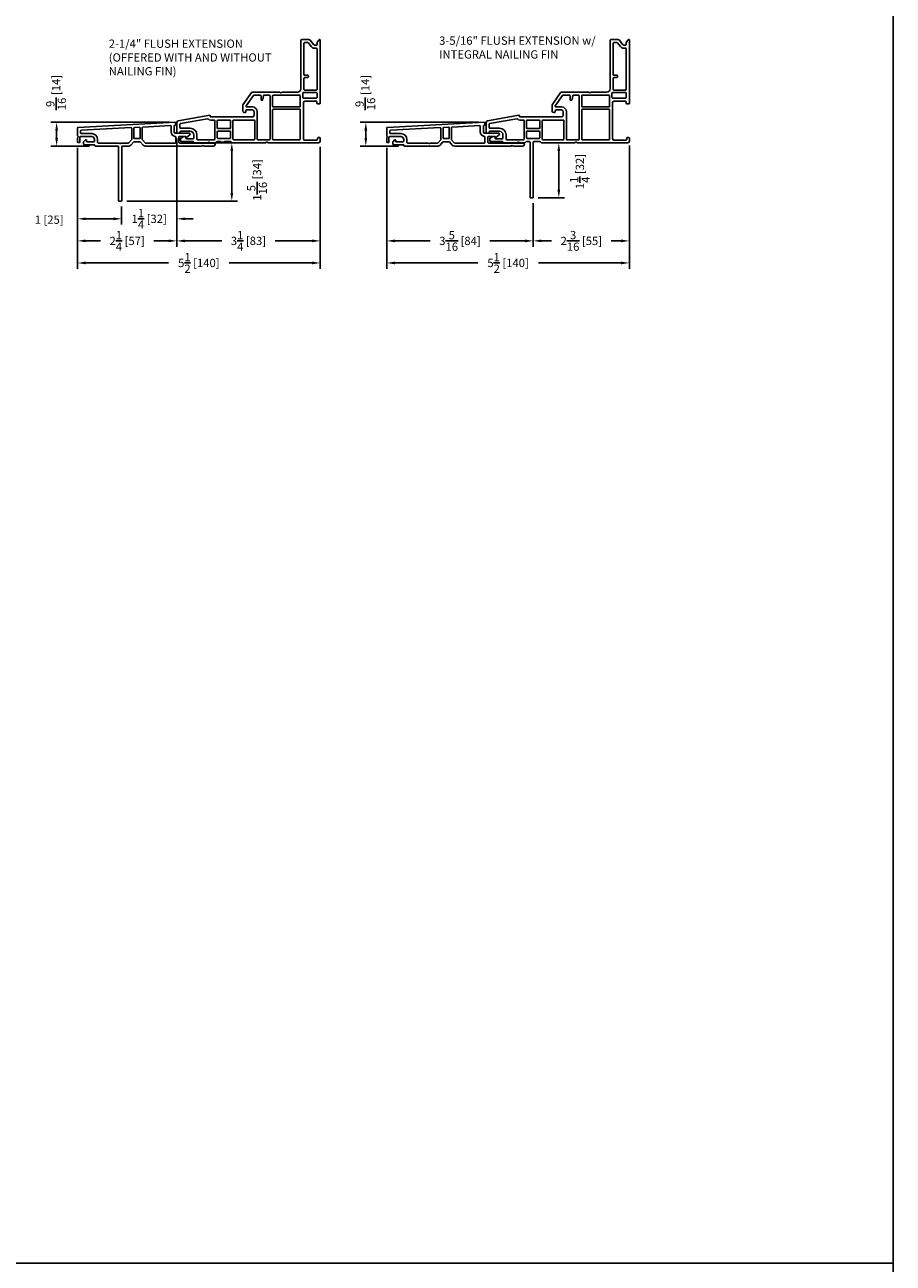
# Model space of a CAD drawing. Extents: x 0 to 150, y 0 to 200.
# Drawn here: x 130 to 150, y 50 to 78 of the extents above; entities that cross this region are included whole.
import ezdxf

# ---------------------------------------------------------------- set-up
doc = ezdxf.new("R2010")
doc.units = 0
doc.header["$LTSCALE"] = 4
doc.header["$MEASUREMENT"] = 0
doc.header["$PDMODE"] = 35
doc.layers.get('DEFPOINTS').update_dxf_attribs({"linetype": 'CONTINUOUS'})
for name, color, linetype in [('DIMS', 5, 'CONTINUOUS'), ('Title Block', 7, 'CONTINUOUS'), ('Vinyl Parts', 7, 'CONTINUOUS'), ('Weather Strip', 8, 'CONTINUOUS')]:
    doc.layers.add(name, color=color, linetype=linetype)
doc.styles.get("Standard").update_dxf_attribs({"font": 'romans.shx'})
doc.dimstyles.new('inches & mm', dxfattribs={"dimtxt": 1, "dimasz": 1, "dimexe": 0.7, "dimexo": 0.7, "dimgap": 0.375, "dimtad": 0, "dimdec": 4, "dimzin": 1, "dimdsep": 46, "dimlunit": 5, "dimtxsty": 'Standard', "dimcen": 0, "dimclrd": 256, "dimclre": 256, "dimclrt": 256, "dimadec": 0, "dimazin": 0, "dimtfac": 1, "dimtdec": 4, "dimtofl": 0, "dimtmove": 2, "dimatfit": 3, "dimfxl": 0, "dimtolj": 1, "dimtzin": 0, "dimarcsym": 0})

# ---------------------------------------------------------------- blocks, each defined once
blk = doc.blocks.new('A$C60D22646')
at = {"layer": 'Vinyl Parts'}
for p, q in [((0.844, 2.25), (0.844, 1.151)), ((1.023, 2.27), (0.864, 2.27)), ((1.134, 2.153), (1.054, 2.255)), ((1.255, 2.265), (1.219, 2.22)), ((1.281, 0.824), (1.281, 2.258)), ((0.914, 1.475), (0.914, 2.185)), ((0.929, 2.2), (1.001, 2.2)), ((1.013, 2.194), (1.079, 2.11)), ((1.203, 2.145), (1.15, 2.145)), ((1.15, 2.075), (1.196, 2.075)), ((1.211, 2.196), (1.211, 2.153)), ((1.211, 2.06), (1.211, 1.139)), ((0.999, 1.46), (0.929, 1.46)), ((0.929, 1.41), (0.999, 1.41)), ((1.014, 1.425), (1.014, 1.445)), ((0.914, 1.139), (0.914, 1.395)), ((1.196, 1.124), (0.929, 1.124)), ((-0.27, 1.074), (-0.469, 0.789)), ((-0.399, 0.767), (-0.233, 1.004)), ((0.359, 1.08), (-0.257, 1.08)), ((-0.221, 1.01), (-0.074, 1.01)), ((-0.059, 0.995), (-0.059, 0.91)), ((-0.044, 0.895), (-0.034, 0.895)), ((-0.019, 0.908), (-0.003, 0.998)), ((0.012, 1.01), (0.131, 1.01)), ((0.146, 0.995), (0.146, 0.015)), ((0.201, 0.759), (0.201, 0.995)), ((0.216, 1.01), (0.816, 1.01)), ((0.382, 1.063), (0.37, 1.076)), ((0.408, 1.076), (0.396, 1.063)), ((0.773, 1.08), (0.419, 1.08)), ((0.831, 0.995), (0.831, 0.759)), ((0.886, 0.96), (0.886, 1.054)), ((0.901, 1.069), (1.196, 1.069)), ((1.196, 0.945), (0.901, 0.945)), ((0.901, 0.02), (0.901, 0.845)), ((0.931, 0.875), (1.187, 0.875)), ((1.207, 0.855), (1.207, 0.824)), ((1.211, 1.054), (1.211, 0.96)), ((-0.472, 0.778), (-0.472, 0.654)), ((-0.433, 0.615), (-0.41, 0.615)), ((-0.402, 0.623), (-0.402, 0.654)), ((-0.256, 0.744), (-0.386, 0.744)), ((-0.383, 0.674), (-0.256, 0.674)), ((-0.216, 0.634), (-0.216, 0.556)), ((-0.146, 0.015), (-0.146, 0.634)), ((0.201, 0.015), (0.201, 0.674)), ((0.816, 0.744), (0.216, 0.744)), ((0.216, 0.689), (0.816, 0.689)), ((0.831, 0.674), (0.831, 0.015)), ((1.217, 0.814), (1.271, 0.814)), ((-1.969, 0.389), (-1.969, 0.16)), ((-1.223, 0.554), (-1.935, 0.428)), ((-1.899, 0.275), (-1.899, 0.351)), ((-1.886, 0.366), (-1.271, 0.474)), ((-1.211, 0.526), (-1.211, 0.544)), ((-0.256, 0.516), (-1.201, 0.516)), ((-1.201, 0.446), (-1.12, 0.446)), ((-1.105, 0.431), (-1.105, 0.015)), ((-1.05, 0.266), (-1.05, 0.431)), ((-1.035, 0.446), (-0.765, 0.446)), ((-0.75, 0.431), (-0.75, 0.266)), ((-0.695, 0.015), (-0.695, 0.431)), ((-0.68, 0.446), (-0.216, 0.446)), ((-0.201, 0.431), (-0.201, 0.015)), ((-1.954, 0.145), (-1.914, 0.145)), ((-1.899, 0.16), (-1.899, 0.175)), ((-1.664, 0.26), (-1.884, 0.26)), ((-1.884, 0.19), (-1.664, 0.19)), ((-1.884, 0.025), (-1.884, -0.025)), ((-1.811, 0.073), (-1.876, 0.038)), ((-1.779, 0.075), (-1.804, 0.075)), ((-1.764, 0.035), (-1.764, 0.06)), ((-1.599, 0.02), (-1.749, 0.02)), ((-1.584, 0.11), (-1.584, 0.035)), ((-1.514, 0.015), (-1.514, 0.11)), ((-1.12, 0), (-1.499, 0)), ((-1.05, 0.045), (-1.05, 0.181)), ((-0.765, 0.251), (-1.035, 0.251)), ((-1.035, 0.196), (-0.765, 0.196)), ((-0.765, 0.03), (-1.035, 0.03)), ((-0.75, 0.181), (-0.75, 0.045)), ((-0.216, 0), (-0.68, 0)), ((0.131, 0), (-0.131, 0)), ((0.816, 0), (0.216, 0)), ((1.221, 0.034), (1.221, 0.005)), ((1.266, 0.049), (1.236, 0.049)), ((1.281, -0.031), (1.281, 0.034)), ((-1.869, -0.04), (-1.599, -0.04)), ((-1.569, -0.07), (-1.269, -0.07)), ((-1.258, -0.066), (-1.246, -0.053)), ((-1.231, -0.053), (-1.219, -0.066)), ((-1.208, -0.07), (-1.09, -0.07)), ((-1.08, -0.066), (-1.059, -0.044)), ((-1.048, -0.04), (-0.984, -0.04)), ((-0.969, -0.055), (-0.899, -0.055)), ((-0.884, -0.04), (-0.752, -0.04)), ((-0.721, -0.066), (-0.742, -0.044)), ((-0.71, -0.07), (0.042, -0.07)), ((0.052, -0.066), (0.065, -0.053)), ((0.079, -0.053), (0.091, -0.066)), ((0.102, -0.07), (1.242, -0.07)), ((1.206, -0.01), (0.931, -0.01))]:
    blk.add_line(p, q, dxfattribs=at)
for centre, radius, start, end in [((0.864, 2.25), 0.0197, 90, 180), ((1.023, 2.23), 0.04, 38, 90), ((1.265, 2.259), 0.0118, 64.54, 148.7652), ((1.27, 2.258), 0.0118, 0, 90), ((0.929, 2.185), 0.015, 90, 180), ((1.001, 2.185), 0.015, 38, 90), ((1.15, 2.165), 0.0902, 218.061, 270), ((1.15, 2.165), 0.0202, 218.129, 270), ((1.196, 2.06), 0.015, 0, 90), ((1.203, 2.153), 0.00787, 270, 0), ((1.25, 2.196), 0.0394, 142, 180), ((0.929, 1.475), 0.015, 180, 270), ((0.929, 1.395), 0.015, 90, 180), ((0.999, 1.445), 0.015, 0, 90), ((0.999, 1.425), 0.015, 270, 360), ((0.773, 1.151), 0.0709, 270, 0), ((0.929, 1.139), 0.015, 180, 270), ((1.196, 1.139), 0.015, 270, 0), ((-0.257, 1.065), 0.015, 90, 145), ((-0.221, 0.995), 0.015, 90, 145), ((-0.074, 0.995), 0.015, 0, 90), ((-0.044, 0.91), 0.015, 180, 270), ((-0.034, 0.91), 0.015, 270, 350), ((0.012, 0.995), 0.015, 90, 170), ((0.131, 0.995), 0.015, 0, 90), ((0.216, 0.995), 0.015, 90, 180), ((0.359, 1.065), 0.015, 45, 90), ((0.389, 1.071), 0.01, 225, 315), ((0.419, 1.065), 0.015, 90, 135), ((0.816, 0.995), 0.015, 0, 90), ((0.901, 1.054), 0.015, 90, 180), ((0.901, 0.96), 0.015, 180, 270), ((0.931, 0.845), 0.03, 90.0003, 180), ((1.187, 0.855), 0.0197, 0, 90.0003), ((1.196, 1.054), 0.015, 0, 90), ((1.196, 0.96), 0.015, 270, 360), ((-0.453, 0.778), 0.0197, 145, 180), ((-0.433, 0.654), 0.0394, 180, 270), ((-0.41, 0.623), 0.00787, 270, 0), ((-0.383, 0.654), 0.0197, 90, 180), ((-0.386, 0.759), 0.015, 145, 270), ((-0.256, 0.634), 0.109, 0, 90), ((-0.256, 0.634), 0.0394, 0, 90), ((0.216, 0.759), 0.015, 180, 270), ((0.216, 0.674), 0.015, 90, 180), ((0.816, 0.759), 0.015, 270, 0), ((0.816, 0.674), 0.015, 0, 90), ((1.217, 0.824), 0.01, 180, 270), ((1.271, 0.824), 0.01, 270, 0.9665), ((-1.929, 0.389), 0.04, 99.9924, 180), ((-1.884, 0.351), 0.015, 99.9924, 180), ((-1.269, 0.459), 0.015, 44.8492, 99.9924), ((-1.201, 0.526), 0.08, 224.8492, 270), ((-1.221, 0.544), 0.01, 0, 99.9924), ((-1.201, 0.526), 0.01, 180, 270), ((-1.12, 0.431), 0.015, 0, 90), ((-1.035, 0.431), 0.015, 90, 180), ((-0.765, 0.431), 0.015, 0, 90), ((-0.68, 0.431), 0.015, 90, 180), ((-0.256, 0.556), 0.0394, 270, 0), ((-0.216, 0.431), 0.015, 0, 90), ((-1.954, 0.16), 0.015, 180, 270), ((-1.914, 0.16), 0.015, 270, 360), ((-1.884, 0.275), 0.015, 180, 270), ((-1.884, 0.175), 0.015, 90, 180), ((-1.869, 0.025), 0.015, 118.3008, 180), ((-1.804, 0.06), 0.015, 90, 118.3008), ((-1.779, 0.06), 0.015, 0, 90), ((-1.749, 0.035), 0.015, 180, 270), ((-1.664, 0.11), 0.15, 0, 90), ((-1.664, 0.11), 0.08, 0, 90), ((-1.599, 0.035), 0.015, 270, 360), ((-1.499, 0.015), 0.015, 180, 270), ((-1.12, 0.015), 0.015, 270, 360), ((-1.035, 0.266), 0.015, 180, 270), ((-1.035, 0.181), 0.015, 90, 180), ((-1.035, 0.045), 0.015, 180, 270), ((-0.765, 0.266), 0.015, 270, 0), ((-0.765, 0.181), 0.015, 0, 90), ((-0.765, 0.045), 0.015, 270, 360), ((-0.68, 0.015), 0.015, 180, 270), ((-0.216, 0.015), 0.015, 270, 0), ((-0.131, 0.015), 0.015, 180, 270), ((0.131, 0.015), 0.015, 270, 0), ((0.216, 0.015), 0.015, 180, 270), ((0.816, 0.015), 0.015, 270, 0), ((0.931, 0.02), 0.03, 180, 270), ((1.206, 0.005), 0.015, 270, 0), ((1.236, 0.034), 0.015, 90, 180), ((1.266, 0.034), 0.015, 359.9987, 90), ((-1.869, -0.025), 0.015, 180, 270), ((-1.599, -0.055), 0.015, 0, 90), ((-1.569, -0.055), 0.015, 180, 270), ((-1.269, -0.055), 0.015, 270, 315), ((-1.239, -0.06), 0.01, 45, 135), ((-1.208, -0.055), 0.015, 225, 270), ((-1.09, -0.055), 0.015, 270, 315), ((-1.048, -0.055), 0.015, 90, 135), ((-0.984, -0.055), 0.015, 0, 90), ((-0.884, -0.055), 0.015, 90, 180), ((-0.752, -0.055), 0.015, 45, 90), ((-0.71, -0.055), 0.015, 225, 270), ((0.042, -0.055), 0.015, 270, 315), ((0.072, -0.06), 0.01, 45, 135), ((0.102, -0.055), 0.015, 225, 270), ((1.242, -0.031), 0.0394, 270, 359.9987)]:
    blk.add_arc(centre, radius, start, end, dxfattribs=at)
blk = doc.blocks.new('A$C4DB75529')
at = {"layer": 'Vinyl Parts'}
for p, q in [((-1.877, 0.34), (-1.877, 0.166)), ((0.332, 0.47), (-1.863, 0.355)), ((-1.793, 0.289), (-0.665, 0.348)), ((-0.649, 0.333), (-0.649, 0.085)), ((-0.599, 0.115), (-0.599, 0.337)), ((-0.585, 0.352), (-0.477, 0.358)), ((-0.461, 0.343), (-0.461, 0.115)), ((-0.411, 0.083), (-0.411, 0.352)), ((-0.401, 0.362), (0.232, 0.395)), ((0.243, 0.385), (0.243, 0.25)), ((0.313, 0.25), (0.313, 0.384)), ((0.325, 0.399), (0.334, 0.4)), ((0.343, 0.41), (0.343, 0.46)), ((-1.877, 0.114), (-1.877, 0.025)), ((-1.873, 0.155), (-1.865, 0.147)), ((-1.865, 0.133), (-1.873, 0.125)), ((-1.862, 0.01), (-1.842, 0.01)), ((-1.827, 0.025), (-1.827, 0.135)), ((-1.817, 0.145), (-1.557, 0.145)), ((-1.807, 0.23), (-1.807, 0.274)), ((-1.557, 0.215), (-1.792, 0.215)), ((-1.742, 0.014), (-1.742, -0.01)), ((-1.698, 0.071), (-1.734, 0.035)), ((-1.675, 0.042), (-1.673, 0.057)), ((-1.507, 0.03), (-1.666, 0.03)), ((-1.492, 0.08), (-1.492, 0.045)), ((-1.422, 0.015), (-1.422, 0.08)), ((-0.962, 0), (-1.407, 0)), ((-0.653, 0.075), (-0.713, 0.005)), ((-0.667, -0.048), (-0.604, 0.025)), ((-0.592, 0.03), (-0.468, 0.03)), ((-0.476, 0.1), (-0.584, 0.1)), ((-0.456, 0.025), (-0.393, -0.048)), ((-0.345, 0.003), (-0.408, 0.076)), ((0.338, 0), (-0.338, 0)), ((0.658, 0.22), (0.343, 0.22)), ((0.348, 0.135), (0.348, 0.01)), ((0.418, 0.015), (0.418, 0.135)), ((0.578, 0.15), (0.433, 0.15)), ((1.208, 0), (0.433, 0)), ((0.578, 0.15), (0.578, 0.13)), ((0.594, 0.122), (0.67, 0.185)), ((-1.712, -0.04), (-1.497, -0.04)), ((-1.487, -0.05), (-1.487, -0.06)), ((-1.477, -0.07), (-0.962, -0.07)), ((-0.947, -0.085), (-0.947, -1.305)), ((-0.877, -1.305), (-0.877, -0.085)), ((-0.725, 0), (-0.862, 0)), ((-0.862, -0.07), (-0.716, -0.07)), ((-0.344, -0.07), (0.936, -0.07)), ((0.947, -0.066), (0.952, -0.061)), ((0.973, -0.061), (0.978, -0.066)), ((0.989, -0.07), (1.208, -0.07)), ((-0.932, -1.32), (-0.892, -1.32))]:
    blk.add_line(p, q, dxfattribs=at)
for centre, radius, start, end in [((-1.862, 0.34), 0.015, 93, 180), ((-1.792, 0.274), 0.015, 93, 180), ((-0.664, 0.333), 0.015, 0, 93), ((-0.584, 0.337), 0.015, 93, 180), ((-0.476, 0.343), 0.015, 0, 93), ((-0.401, 0.352), 0.01, 93, 180), ((0.233, 0.385), 0.01, 0, 93), ((0.328, 0.384), 0.015, 98, 180), ((0.333, 0.46), 0.01, 0, 93), ((0.333, 0.41), 0.01, 278, 0), ((-1.862, 0.166), 0.015, 180, 225), ((-1.862, 0.114), 0.015, 135, 180), ((-1.862, 0.025), 0.015, 180, 270), ((-1.872, 0.14), 0.01, 315, 45), ((-1.842, 0.025), 0.015, 270, 360), ((-1.817, 0.135), 0.01, 90, 180), ((-1.792, 0.23), 0.015, 180, 270), ((-1.712, 0.014), 0.03, 135, 180), ((-1.687, 0.06), 0.015, 349.9651, 135.0349), ((-1.666, 0.04), 0.01, 170, 270), ((-1.557, 0.08), 0.135, 0, 90), ((-1.557, 0.08), 0.065, 0, 90), ((-1.507, 0.045), 0.015, 270, 360), ((-1.407, 0.015), 0.015, 180, 270), ((-0.962, -0.085), 0.085, 58.2431, 90), ((-0.725, 0.015), 0.015, 270, 319), ((-0.664, 0.085), 0.015, 319, 0), ((-0.592, 0.015), 0.015, 90, 139), ((-0.584, 0.115), 0.015, 180, 270), ((-0.476, 0.115), 0.015, 270, 0), ((-0.468, 0.015), 0.015, 41, 90), ((-0.401, 0.083), 0.01, 180, 221), ((-0.338, 0.01), 0.01, 221, 270), ((0.343, 0.25), 0.1, 180, 265.0115), ((0.343, 0.25), 0.03, 180, 270), ((0.333, 0.135), 0.015, 0, 85.0115), ((0.338, 0.01), 0.01, 270, 360), ((0.433, 0.135), 0.015, 90, 180), ((0.433, 0.015), 0.015, 180, 270), ((0.588, 0.13), 0.01, 180, 309.2024), ((0.658, 0.2), 0.02, 309.2024, 90), ((1.208, -0.035), 0.035, 270, 90), ((-1.712, -0.01), 0.03, 180, 270), ((-1.497, -0.05), 0.01, 0, 90), ((-1.477, -0.06), 0.01, 180, 270), ((-0.962, -0.085), 0.015, 0, 90), ((-0.912, -0.004), 0.01, 238.2431, 301.7569), ((-0.862, -0.085), 0.085, 90, 121.7569), ((-0.862, -0.085), 0.015, 90, 180), ((-0.716, -0.005), 0.065, 270, 319), ((-0.344, -0.005), 0.065, 221, 270), ((0.936, -0.055), 0.015, 270, 315), ((0.963, -0.071), 0.015, 45, 135), ((0.989, -0.055), 0.015, 225, 270), ((-0.932, -1.305), 0.015, 180, 270), ((-0.892, -1.305), 0.015, 270, 0)]:
    blk.add_arc(centre, radius, start, end, dxfattribs=at)
at = {"layer": 'Weather Strip'}
for p, q in [((0.343, 0.459), (0.358, 0.459)), ((0.358, 0.419), (0.343, 0.419)), ((0.373, 0.444), (0.373, 0.434))]:
    blk.add_line(p, q, dxfattribs=at)
for centre, start, end in [((0.358, 0.444), 0, 90), ((0.358, 0.434), 270, 0)]:
    blk.add_arc(centre, 0.015, start, end, dxfattribs=at)
blk = doc.blocks.new('*D421')
at = {"layer": 'DEFPOINTS', "color": 0}
for p in [(131.511, 75.409), (137.011, 75.428), (137.011, 72.666)]:
    blk.add_point(p, dxfattribs=at)
at = {"layer": 'DIMS', "lineweight": -2}
for p, q in [((131.511, 75.277), (131.511, 72.535)), ((137.011, 75.297), (137.011, 72.535)), ((131.699, 72.666), (133.575, 72.666)), ((136.824, 72.666), (134.948, 72.666))]:
    blk.add_line(p, q, dxfattribs=at)
at = {"layer": 'DIMS'}
for points in [[(131.699, 72.698), (131.699, 72.635), (131.511, 72.666)], [(136.824, 72.698), (136.824, 72.635), (137.011, 72.666)]]:
    blk.add_solid(points, dxfattribs=at)
at = {"layer": 'DIMS', "insert": (134.261, 72.666), "char_height": 0.1875, "attachment_point": 5}
blk.add_mtext('\\A1;5{\\H1x;\\S1/2;} [140]', dxfattribs=at)
blk = doc.blocks.new('*D422')
at = {"layer": 'DEFPOINTS', "color": 0}
for p in [(133.761, 75.619), (137.011, 75.428), (137.011, 73.166)]:
    blk.add_point(p, dxfattribs=at)
at = {"layer": 'DIMS', "lineweight": -2}
for p, q in [((133.761, 75.488), (133.761, 73.035)), ((137.011, 75.297), (137.011, 73.035)), ((133.949, 73.166), (134.785, 73.166)), ((136.824, 73.166), (135.988, 73.166))]:
    blk.add_line(p, q, dxfattribs=at)
at = {"layer": 'DIMS'}
for points in [[(133.949, 73.198), (133.949, 73.135), (133.761, 73.166)], [(136.824, 73.198), (136.824, 73.135), (137.011, 73.166)]]:
    blk.add_solid(points, dxfattribs=at)
at = {"layer": 'DIMS', "insert": (135.386, 73.166), "char_height": 0.1875, "attachment_point": 5}
blk.add_mtext('\\A1;3{\\H1x;\\S1/4;} [83]', dxfattribs=at)
blk = doc.blocks.new('*D423')
at = {"layer": 'DEFPOINTS', "color": 0}
for p in [(133.761, 75.619), (131.511, 75.409), (131.511, 73.166)]:
    blk.add_point(p, dxfattribs=at)
at = {"layer": 'DIMS', "lineweight": -2}
for p, q in [((131.511, 75.277), (131.511, 73.035)), ((133.761, 75.487), (133.761, 73.035)), ((131.699, 73.166), (132.035, 73.166)), ((133.574, 73.166), (133.238, 73.166))]:
    blk.add_line(p, q, dxfattribs=at)
at = {"layer": 'DIMS'}
for points in [[(131.699, 73.198), (131.699, 73.135), (131.511, 73.166)], [(133.574, 73.198), (133.574, 73.135), (133.761, 73.166)]]:
    blk.add_solid(points, dxfattribs=at)
at = {"layer": 'DIMS', "insert": (132.636, 73.166), "char_height": 0.1875, "attachment_point": 5}
blk.add_mtext('\\A1;2{\\H1x;\\S1/4;} [57]', dxfattribs=at)
blk = doc.blocks.new('*D424')
at = {"layer": 'DEFPOINTS', "color": 0}
for p in [(133.761, 75.619), (132.511, 74.079), (133.761, 73.666)]:
    blk.add_point(p, dxfattribs=at)
at = {"layer": 'DIMS', "lineweight": -2}
for p, q in [((133.761, 75.487), (133.761, 73.535)), ((132.511, 73.947), (132.511, 73.535)), ((132.324, 73.666), (132.136, 73.666)), ((133.949, 73.666), (134.136, 73.666))]:
    blk.add_line(p, q, dxfattribs=at)
at = {"layer": 'DIMS'}
for points in [[(132.324, 73.697), (132.324, 73.635), (132.511, 73.666)], [(133.949, 73.697), (133.949, 73.635), (133.761, 73.666)]]:
    blk.add_solid(points, dxfattribs=at)
at = {"layer": 'DIMS', "insert": (133.136, 73.666), "char_height": 0.1875, "attachment_point": 5}
blk.add_mtext('\\A1;1{\\H1x;\\S1/4;} [32]', dxfattribs=at)
blk = doc.blocks.new('*D425')
at = {"layer": 'DEFPOINTS', "color": 0}
for p in [(131.511, 75.409), (132.511, 74.079), (131.511, 73.666)]:
    blk.add_point(p, dxfattribs=at)
at = {"layer": 'DIMS', "lineweight": -2}
for p, q in [((131.511, 75.277), (131.511, 73.535)), ((132.511, 73.947), (132.511, 73.535)), ((132.324, 73.666), (131.699, 73.666))]:
    blk.add_line(p, q, dxfattribs=at)
at = {"layer": 'DIMS'}
for points in [[(131.699, 73.697), (131.699, 73.635), (131.511, 73.666)], [(132.324, 73.697), (132.324, 73.635), (132.511, 73.666)]]:
    blk.add_solid(points, dxfattribs=at)
at = {"layer": 'DIMS', "insert": (130.868, 73.647), "char_height": 0.1875, "attachment_point": 5}
blk.add_mtext('\\A1;1 [25]', dxfattribs=at)
blk = doc.blocks.new('*D426')
at = {"layer": 'DEFPOINTS', "color": 0}
for p in [(134.162, 75.389), (132.497, 74.064), (135.008, 74.064)]:
    blk.add_point(p, dxfattribs=at)
at = {"layer": 'DIMS', "lineweight": -2}
for p, q in [((134.293, 75.389), (135.139, 75.389)), ((135.008, 75.201), (135.008, 74.251)), ((132.628, 74.064), (135.139, 74.064))]:
    blk.add_line(p, q, dxfattribs=at)
at = {"layer": 'DIMS'}
for points in [[(134.977, 75.201), (135.039, 75.201), (135.008, 75.389)], [(134.977, 74.251), (135.039, 74.251), (135.008, 74.064)]]:
    blk.add_solid(points, dxfattribs=at)
at = {"layer": 'DIMS', "insert": (135.581, 74.547), "char_height": 0.1875, "attachment_point": 5, "rotation": 90}
blk.add_mtext('\\A1;1{\\H1x;\\S5/16;} [34]', dxfattribs=at)
blk = doc.blocks.new('*D427')
at = {"layer": 'DEFPOINTS', "color": 0}
for p in [(131.037, 75.854), (133.721, 75.854), (131.911, 75.314)]:
    blk.add_point(p, dxfattribs=at)
at = {"layer": 'DIMS', "lineweight": -2}
for p, q in [((133.59, 75.854), (130.906, 75.854)), ((131.037, 75.501), (131.037, 75.666)), ((131.78, 75.314), (130.906, 75.314))]:
    blk.add_line(p, q, dxfattribs=at)
at = {"layer": 'DIMS'}
for points in [[(131.006, 75.666), (131.069, 75.666), (131.037, 75.854)], [(131.006, 75.501), (131.069, 75.501), (131.037, 75.314)]]:
    blk.add_solid(points, dxfattribs=at)
at = {"layer": 'DIMS', "insert": (131.026, 76.527), "char_height": 0.1875, "attachment_point": 5, "rotation": 90}
blk.add_mtext('\\A1;{\\H1x;\\S9/16;} [14]', dxfattribs=at)
blk = doc.blocks.new('A$C4E2E06F6')
at = {"layer": 'Vinyl Parts'}
for p, q in [((2.153, 2.25), (2.153, 1.151)), ((2.332, 2.27), (2.173, 2.27)), ((2.443, 2.153), (2.364, 2.255)), ((2.565, 2.266), (2.528, 2.22)), ((2.572, 2.27), (2.581, 2.27)), ((2.591, 0.824), (2.591, 2.26)), ((2.223, 1.475), (2.223, 2.185)), ((2.238, 2.2), (2.31, 2.2)), ((2.322, 2.194), (2.388, 2.11)), ((2.512, 2.145), (2.459, 2.145)), ((2.459, 2.075), (2.506, 2.075)), ((2.52, 2.196), (2.52, 2.153)), ((2.521, 2.06), (2.521, 1.139)), ((2.308, 1.46), (2.238, 1.46)), ((2.238, 1.41), (2.308, 1.41)), ((2.323, 1.425), (2.323, 1.445)), ((2.223, 1.139), (2.223, 1.395)), ((2.506, 1.124), (2.238, 1.124)), ((1.04, 1.074), (0.841, 0.789)), ((0.911, 0.767), (1.076, 1.004)), ((1.668, 1.08), (1.052, 1.08)), ((1.089, 1.01), (1.236, 1.01)), ((1.251, 0.995), (1.251, 0.91)), ((1.266, 0.895), (1.276, 0.895)), ((1.291, 0.908), (1.307, 0.998)), ((1.321, 1.01), (1.441, 1.01)), ((1.456, 0.995), (1.456, 0.015)), ((1.511, 0.759), (1.511, 0.995)), ((1.526, 1.01), (2.126, 1.01)), ((1.691, 1.063), (1.679, 1.076)), ((1.718, 1.076), (1.706, 1.063)), ((2.083, 1.08), (1.729, 1.08)), ((2.141, 0.995), (2.141, 0.759)), ((2.196, 0.96), (2.196, 1.054)), ((2.211, 1.069), (2.506, 1.069)), ((2.506, 0.945), (2.211, 0.945)), ((2.211, 0.02), (2.211, 0.845)), ((2.241, 0.875), (2.496, 0.875)), ((2.516, 0.855), (2.516, 0.824)), ((2.521, 1.054), (2.521, 0.96)), ((0.837, 0.778), (0.837, 0.654)), ((0.876, 0.615), (0.899, 0.615)), ((0.907, 0.623), (0.907, 0.654)), ((1.054, 0.744), (0.923, 0.744)), ((0.927, 0.674), (1.054, 0.674)), ((1.093, 0.634), (1.093, 0.556)), ((1.163, 0.015), (1.163, 0.634)), ((1.511, 0.015), (1.511, 0.674)), ((2.126, 0.744), (1.526, 0.744)), ((1.526, 0.689), (2.126, 0.689)), ((2.141, 0.674), (2.141, 0.015)), ((2.526, 0.814), (2.581, 0.814)), ((-0.659, 0.389), (-0.659, 0.16)), ((0.086, 0.554), (-0.626, 0.428)), ((-0.589, 0.275), (-0.589, 0.351)), ((-0.577, 0.366), (0.038, 0.474)), ((0.098, 0.526), (0.098, 0.544)), ((1.054, 0.516), (0.108, 0.516)), ((0.108, 0.446), (0.189, 0.446)), ((0.204, 0.431), (0.204, 0.015)), ((0.259, 0.266), (0.259, 0.431)), ((0.274, 0.446), (0.545, 0.446)), ((0.56, 0.431), (0.56, 0.266)), ((0.615, 0.015), (0.615, 0.431)), ((0.63, 0.446), (1.093, 0.446)), ((1.108, 0.431), (1.108, 0.015)), ((-0.644, 0.145), (-0.604, 0.145)), ((-0.589, 0.16), (-0.589, 0.175)), ((-0.354, 0.26), (-0.574, 0.26)), ((-0.574, 0.19), (-0.354, 0.19)), ((-0.574, 0.025), (-0.574, -0.025)), ((-0.501, 0.073), (-0.566, 0.038)), ((-0.469, 0.075), (-0.494, 0.075)), ((-0.454, 0.035), (-0.454, 0.06)), ((-0.289, 0.02), (-0.439, 0.02)), ((-0.274, 0.11), (-0.274, 0.035)), ((-0.204, 0.015), (-0.204, 0.11)), ((0.189, 0), (-0.189, 0)), ((0.259, 0.045), (0.259, 0.181)), ((0.545, 0.251), (0.274, 0.251)), ((0.274, 0.196), (0.545, 0.196)), ((0.545, 0.03), (0.274, 0.03)), ((0.56, 0.181), (0.56, 0.045)), ((1.093, 0), (0.63, 0)), ((1.441, 0), (1.178, 0)), ((2.126, 0), (1.526, 0)), ((2.531, 0.034), (2.531, 0.005)), ((2.576, 0.049), (2.546, 0.049)), ((2.591, -0.031), (2.591, 0.034)), ((-0.559, -0.04), (-0.289, -0.04)), ((-0.259, -0.07), (0.041, -0.07)), ((0.052, -0.066), (0.064, -0.053)), ((0.078, -0.053), (0.09, -0.066)), ((0.101, -0.07), (0.219, -0.07)), ((0.23, -0.066), (0.251, -0.044)), ((0.261, -0.04), (0.326, -0.04)), ((0.341, -0.055), (0.341, -1.305)), ((0.411, -1.305), (0.411, -0.055)), ((0.426, -0.04), (0.557, -0.04)), ((0.589, -0.066), (0.568, -0.044)), ((0.6, -0.07), (1.351, -0.07)), ((1.362, -0.066), (1.374, -0.053)), ((1.388, -0.053), (1.401, -0.066)), ((1.411, -0.07), (2.552, -0.07)), ((2.516, -0.01), (2.241, -0.01)), ((0.356, -1.32), (0.396, -1.32))]:
    blk.add_line(p, q, dxfattribs=at)
for centre, radius, start, end in [((2.173, 2.25), 0.0197, 90, 180), ((2.332, 2.23), 0.04, 38, 90), ((2.572, 2.26), 0.01, 90, 142), ((2.581, 2.26), 0.01, 0, 90), ((2.238, 2.185), 0.015, 90, 180), ((2.31, 2.185), 0.015, 38, 90), ((2.459, 2.165), 0.0902, 218.061, 270), ((2.459, 2.165), 0.0202, 218.129, 270), ((2.506, 2.06), 0.015, 0, 90), ((2.512, 2.153), 0.00787, 270, 0), ((2.559, 2.196), 0.0394, 142, 180), ((2.238, 1.475), 0.015, 180, 270), ((2.238, 1.395), 0.015, 90, 180), ((2.308, 1.445), 0.015, 0, 90), ((2.308, 1.425), 0.015, 270, 360), ((2.083, 1.151), 0.0709, 270, 0), ((2.238, 1.139), 0.015, 180, 270), ((2.506, 1.139), 0.015, 270, 0), ((1.052, 1.065), 0.015, 90, 145), ((1.089, 0.995), 0.015, 90, 145), ((1.236, 0.995), 0.015, 0, 90), ((1.266, 0.91), 0.015, 180, 270), ((1.276, 0.91), 0.015, 270, 350), ((1.321, 0.995), 0.015, 90, 170), ((1.441, 0.995), 0.015, 0, 90), ((1.526, 0.995), 0.015, 90, 180), ((1.668, 1.065), 0.015, 45, 90), ((1.698, 1.071), 0.01, 225, 315), ((1.729, 1.065), 0.015, 90, 135), ((2.126, 0.995), 0.015, 0, 90), ((2.211, 1.054), 0.015, 90, 180), ((2.211, 0.96), 0.015, 180, 270), ((2.241, 0.845), 0.03, 90.0003, 180), ((2.496, 0.855), 0.0197, 0, 90.0003), ((2.506, 1.054), 0.015, 0, 90), ((2.506, 0.96), 0.015, 270, 360), ((0.857, 0.778), 0.0197, 145, 180), ((0.876, 0.654), 0.0394, 180, 270), ((0.899, 0.623), 0.00787, 270, 0), ((0.927, 0.654), 0.0197, 90, 180), ((0.923, 0.759), 0.015, 145, 270), ((1.054, 0.634), 0.109, 0, 90), ((1.054, 0.634), 0.0394, 0, 90), ((1.526, 0.759), 0.015, 180, 270), ((1.526, 0.674), 0.015, 90, 180), ((2.126, 0.759), 0.015, 270, 0), ((2.126, 0.674), 0.015, 0, 90), ((2.526, 0.824), 0.01, 180, 270), ((2.581, 0.824), 0.01, 270, 0.9665), ((-0.619, 0.389), 0.04, 99.9924, 180), ((-0.574, 0.351), 0.015, 99.9924, 180), ((0.041, 0.459), 0.015, 44.8492, 99.9924), ((0.108, 0.526), 0.08, 224.8492, 270), ((0.088, 0.544), 0.01, 0, 99.9924), ((0.108, 0.526), 0.01, 180, 270), ((0.189, 0.431), 0.015, 0, 90), ((0.274, 0.431), 0.015, 90, 180), ((0.545, 0.431), 0.015, 0, 90), ((0.63, 0.431), 0.015, 90, 180), ((1.054, 0.556), 0.0394, 270, 0), ((1.093, 0.431), 0.015, 0, 90), ((-0.644, 0.16), 0.015, 180, 270), ((-0.604, 0.16), 0.015, 270, 360), ((-0.574, 0.275), 0.015, 180, 270), ((-0.574, 0.175), 0.015, 90, 180), ((-0.559, 0.025), 0.015, 118.3008, 180), ((-0.494, 0.06), 0.015, 90, 118.3008), ((-0.469, 0.06), 0.015, 0, 90), ((-0.439, 0.035), 0.015, 180, 270), ((-0.354, 0.11), 0.15, 0, 90), ((-0.354, 0.11), 0.08, 0, 90), ((-0.289, 0.035), 0.015, 270, 360), ((-0.189, 0.015), 0.015, 180, 270), ((0.189, 0.015), 0.015, 270, 360), ((0.274, 0.266), 0.015, 180, 270), ((0.274, 0.181), 0.015, 90, 180), ((0.274, 0.045), 0.015, 180, 270), ((0.545, 0.266), 0.015, 270, 0), ((0.545, 0.181), 0.015, 0, 90), ((0.545, 0.045), 0.015, 270, 360), ((0.63, 0.015), 0.015, 180, 270), ((1.093, 0.015), 0.015, 270, 0), ((1.178, 0.015), 0.015, 180, 270), ((1.441, 0.015), 0.015, 270, 0), ((1.526, 0.015), 0.015, 180, 270), ((2.126, 0.015), 0.015, 270, 0), ((2.241, 0.02), 0.03, 180, 270), ((2.516, 0.005), 0.015, 270, 0), ((2.546, 0.034), 0.015, 90, 180), ((2.576, 0.034), 0.015, 359.9987, 90), ((-0.559, -0.025), 0.015, 180, 270), ((-0.289, -0.055), 0.015, 0, 90), ((-0.259, -0.055), 0.015, 180, 270), ((0.041, -0.055), 0.015, 270, 315), ((0.071, -0.06), 0.01, 45, 135), ((0.101, -0.055), 0.015, 225, 270), ((0.219, -0.055), 0.015, 270, 315), ((0.261, -0.055), 0.015, 90, 135), ((0.326, -0.055), 0.015, 0, 90), ((0.426, -0.055), 0.015, 90, 180), ((0.557, -0.055), 0.015, 45, 90), ((0.6, -0.055), 0.015, 225, 270), ((1.351, -0.055), 0.015, 270, 315), ((1.381, -0.06), 0.01, 45, 135), ((1.411, -0.055), 0.015, 225, 270), ((2.552, -0.031), 0.0394, 270, 359.9987), ((0.356, -1.305), 0.015, 180, 270), ((0.396, -1.305), 0.015, 270, 360)]:
    blk.add_arc(centre, radius, start, end, dxfattribs=at)
blk = doc.blocks.new('A$C5ab6852e')
at = {"layer": 'Vinyl Parts'}
for p, q in [((-0.126, 0.395), (-2.321, 0.28)), ((-1.042, 0.277), (-0.934, 0.283)), ((-0.859, 0.287), (-0.226, 0.32)), ((-0.215, 0.31), (-0.215, 0.175)), ((-0.145, 0.175), (-0.145, 0.309)), ((-0.132, 0.324), (-0.124, 0.325)), ((-0.115, 0.335), (-0.115, 0.385)), ((-2.335, 0.265), (-2.335, 0.091)), ((-2.335, 0.039), (-2.335, -0.05)), ((-2.331, 0.08), (-2.323, 0.072)), ((-2.323, 0.058), (-2.331, 0.05)), ((-2.285, -0.05), (-2.285, 0.06)), ((-2.275, 0.07), (-2.015, 0.07)), ((-2.265, 0.155), (-2.265, 0.199)), ((-2.251, 0.214), (-1.122, 0.273)), ((-2.015, 0.14), (-2.25, 0.14)), ((-1.95, 0.005), (-1.95, -0.03)), ((-1.88, -0.06), (-1.88, 0.005)), ((-1.107, 0.258), (-1.107, 0.01)), ((-1.057, 0.04), (-1.057, 0.262)), ((-0.933, 0.025), (-1.042, 0.025)), ((-0.918, 0.268), (-0.918, 0.04)), ((-0.868, 0.008), (-0.868, 0.277)), ((-0.803, -0.072), (-0.866, 0.001)), ((0.2, 0.145), (-0.115, 0.145)), ((-0.11, 0.06), (-0.11, -0.065)), ((-0.04, -0.06), (-0.04, 0.06)), ((0.12, 0.075), (-0.025, 0.075)), ((0.12, 0.075), (0.12, 0.055)), ((0.136, 0.047), (0.213, 0.11)), ((-2.32, -0.065), (-2.3, -0.065)), ((-2.2, -0.061), (-2.2, -0.085)), ((-2.156, -0.004), (-2.191, -0.04)), ((-2.17, -0.115), (-1.955, -0.115)), ((-2.133, -0.033), (-2.13, -0.018)), ((-1.965, -0.045), (-2.123, -0.045)), ((-1.945, -0.125), (-1.945, -0.135)), ((-1.935, -0.145), (-1.173, -0.145)), ((-1.42, -0.075), (-1.865, -0.075)), ((-1.182, -0.075), (-1.32, -0.075)), ((-1.173, -0.145), (-1.173, -0.145)), ((-1.11, 0), (-1.171, -0.07)), ((-1.124, -0.123), (-1.061, -0.05)), ((-1.05, -0.045), (-0.925, -0.045)), ((-0.914, -0.05), (-0.851, -0.123)), ((-0.802, -0.145), (0.479, -0.145)), ((-0.12, -0.075), (-0.795, -0.075)), ((0.75, -0.075), (-0.025, -0.075)), ((0.489, -0.141), (0.494, -0.136)), ((0.516, -0.136), (0.521, -0.141)), ((0.531, -0.145), (0.75, -0.145))]:
    blk.add_line(p, q, dxfattribs=at)
for centre, radius, start, end in [((-0.933, 0.268), 0.015, 0, 93), ((-0.858, 0.277), 0.01, 93, 180), ((-0.225, 0.31), 0.01, 0, 93), ((-0.13, 0.309), 0.015, 98, 180), ((-0.125, 0.385), 0.01, 0, 93), ((-0.125, 0.335), 0.01, 278, 0), ((-2.32, 0.265), 0.015, 93, 180), ((-2.32, 0.091), 0.015, 180, 225), ((-2.32, 0.039), 0.015, 135, 180), ((-2.33, 0.065), 0.01, 315, 45), ((-2.275, 0.06), 0.01, 90, 180), ((-2.25, 0.199), 0.015, 93, 180), ((-2.25, 0.155), 0.015, 180, 270), ((-2.145, -0.015), 0.015, 349.9651, 135.0349), ((-2.015, 0.005), 0.135, 0, 90), ((-2.015, 0.005), 0.065, 0, 90), ((-1.122, 0.258), 0.015, 0, 93), ((-1.122, 0.01), 0.015, 319, 0), ((-1.042, 0.262), 0.015, 93, 180), ((-1.042, 0.04), 0.015, 180, 270), ((-0.933, 0.04), 0.015, 270, 0), ((-0.858, 0.008), 0.01, 180, 221), ((-0.115, 0.175), 0.1, 180, 265.0115), ((-0.115, 0.175), 0.03, 180, 270), ((-0.125, 0.06), 0.015, 0, 85.0115), ((-0.025, 0.06), 0.015, 90, 180), ((0.13, 0.055), 0.01, 180, 309.2024), ((0.2, 0.125), 0.02, 309.2024, 90), ((-2.32, -0.05), 0.015, 180, 270), ((-2.3, -0.05), 0.015, 270, 360), ((-2.17, -0.061), 0.03, 135, 180), ((-2.17, -0.085), 0.03, 180, 270), ((-2.123, -0.035), 0.01, 170, 270), ((-1.965, -0.03), 0.015, 270, 360), ((-1.955, -0.125), 0.01, 0, 90), ((-1.935, -0.135), 0.01, 180, 270), ((-1.865, -0.06), 0.015, 180, 270), ((-1.42, -0.16), 0.085, 58.2431, 90), ((-1.37, -0.079), 0.01, 238.2431, 301.7569), ((-1.32, -0.16), 0.085, 90, 121.7569), ((-1.182, -0.06), 0.015, 270, 319), ((-1.173, -0.08), 0.065, 270, 319), ((-1.05, -0.06), 0.015, 90, 139), ((-0.925, -0.06), 0.015, 41, 90), ((-0.802, -0.08), 0.065, 221, 270), ((-0.795, -0.065), 0.01, 221, 270), ((-0.12, -0.065), 0.01, 270, 360), ((-0.025, -0.06), 0.015, 180, 270), ((0.479, -0.13), 0.015, 270, 315), ((0.505, -0.146), 0.015, 45, 135), ((0.531, -0.13), 0.015, 225, 270), ((0.75, -0.11), 0.035, 270, 90)]:
    blk.add_arc(centre, radius, start, end, dxfattribs=at)
at = {"layer": 'Weather Strip'}
for p, q in [((-0.115, 0.384), (-0.1, 0.384)), ((-0.1, 0.344), (-0.115, 0.344)), ((-0.085, 0.369), (-0.085, 0.359))]:
    blk.add_line(p, q, dxfattribs=at)
for centre, start, end in [((-0.1, 0.369), 0, 90), ((-0.1, 0.359), 270, 0)]:
    blk.add_arc(centre, 0.015, start, end, dxfattribs=at)
blk = doc.blocks.new('*D550')
at = {"layer": 'DEFPOINTS', "color": 0}
for p in [(138.52, 75.409), (141.84, 74.154), (138.52, 73.166)]:
    blk.add_point(p, dxfattribs=at)
at = {"layer": 'DIMS', "lineweight": -2}
for p, q in [((138.52, 75.277), (138.52, 73.035)), ((141.84, 74.023), (141.84, 73.035)), ((138.707, 73.166), (139.507, 73.166)), ((141.652, 73.166), (140.853, 73.166))]:
    blk.add_line(p, q, dxfattribs=at)
at = {"layer": 'DIMS'}
for points in [[(138.707, 73.198), (138.707, 73.135), (138.52, 73.166)], [(141.652, 73.198), (141.652, 73.135), (141.84, 73.166)]]:
    blk.add_solid(points, dxfattribs=at)
at = {"layer": 'DIMS', "insert": (140.18, 73.166), "char_height": 0.1875, "attachment_point": 5}
blk.add_mtext('\\A1;3{\\H1x;\\S5/16;} [84]', dxfattribs=at)
blk = doc.blocks.new('*D551')
at = {"layer": 'DEFPOINTS', "color": 0}
for p in [(142.046, 75.389), (142.42, 75.389), (141.823, 74.139)]:
    blk.add_point(p, dxfattribs=at)
at = {"layer": 'DIMS', "lineweight": -2}
for p, q in [((142.177, 75.389), (142.551, 75.389)), ((142.42, 74.326), (142.42, 75.201)), ((141.954, 74.139), (142.551, 74.139))]:
    blk.add_line(p, q, dxfattribs=at)
at = {"layer": 'DIMS'}
for points in [[(142.389, 75.201), (142.451, 75.201), (142.42, 75.389)], [(142.389, 74.326), (142.451, 74.326), (142.42, 74.139)]]:
    blk.add_solid(points, dxfattribs=at)
at = {"layer": 'DIMS', "insert": (142.898, 74.737), "char_height": 0.1875, "attachment_point": 5, "rotation": 90}
blk.add_mtext('\\A1;1{\\H1x;\\S1/4;} [32]', dxfattribs=at)
blk = doc.blocks.new('*D552')
at = {"layer": 'DEFPOINTS', "color": 0}
for p in [(144.02, 75.428), (141.84, 74.154), (144.02, 73.166)]:
    blk.add_point(p, dxfattribs=at)
at = {"layer": 'DIMS', "lineweight": -2}
for p, q in [((144.02, 75.297), (144.02, 73.035)), ((141.84, 74.023), (141.84, 73.035)), ((142.027, 73.166), (142.257, 73.166)), ((143.832, 73.166), (143.603, 73.166))]:
    blk.add_line(p, q, dxfattribs=at)
at = {"layer": 'DIMS'}
for points in [[(142.027, 73.198), (142.027, 73.135), (141.84, 73.166)], [(143.832, 73.198), (143.832, 73.135), (144.02, 73.166)]]:
    blk.add_solid(points, dxfattribs=at)
at = {"layer": 'DIMS', "insert": (142.93, 73.166), "char_height": 0.1875, "attachment_point": 5}
blk.add_mtext('\\A1;2{\\H1x;\\S3/16;} [55]', dxfattribs=at)
blk = doc.blocks.new('*D553')
at = {"layer": 'DEFPOINTS', "color": 0}
for p in [(138.52, 75.409), (144.02, 75.46), (144.02, 72.666)]:
    blk.add_point(p, dxfattribs=at)
at = {"layer": 'DIMS', "lineweight": -2}
for p, q in [((138.52, 75.277), (138.52, 72.535)), ((144.02, 75.329), (144.02, 72.535)), ((138.707, 72.666), (140.583, 72.666)), ((143.832, 72.666), (141.956, 72.666))]:
    blk.add_line(p, q, dxfattribs=at)
at = {"layer": 'DIMS'}
for points in [[(138.707, 72.698), (138.707, 72.635), (138.52, 72.666)], [(143.832, 72.698), (143.832, 72.635), (144.02, 72.666)]]:
    blk.add_solid(points, dxfattribs=at)
at = {"layer": 'DIMS', "insert": (141.27, 72.666), "char_height": 0.1875, "attachment_point": 5}
blk.add_mtext('\\A1;5{\\H1x;\\S1/2;} [140]', dxfattribs=at)
blk = doc.blocks.new('*D554')
at = {"layer": 'DEFPOINTS', "color": 0}
for p in [(138.046, 75.854), (140.729, 75.854), (138.92, 75.314)]:
    blk.add_point(p, dxfattribs=at)
at = {"layer": 'DIMS', "lineweight": -2}
for p, q in [((140.598, 75.854), (137.914, 75.854)), ((138.046, 75.501), (138.046, 75.666)), ((138.788, 75.314), (137.914, 75.314))]:
    blk.add_line(p, q, dxfattribs=at)
at = {"layer": 'DIMS'}
for points in [[(138.014, 75.666), (138.077, 75.666), (138.046, 75.854)], [(138.014, 75.501), (138.077, 75.501), (138.046, 75.314)]]:
    blk.add_solid(points, dxfattribs=at)
at = {"layer": 'DIMS', "insert": (138.034, 76.527), "char_height": 0.1875, "attachment_point": 5, "rotation": 90}
blk.add_mtext('\\A1;{\\H1x;\\S9/16;} [14]', dxfattribs=at)

msp = doc.modelspace()

# ---------------------------------------------------------------- linework, layer by layer
at = {"layer": 'Title Block'}
for points in [[(100, 50), (150, 50), (150, 100), (100, 100)], [(100, 0), (150, 0), (150, 50), (100, 50)]]:
    msp.add_lwpolyline(points, close=True, dxfattribs=at)

# ---------------------------------------------------------------- block references
at = {"layer": 'DIMS'}
msp.add_blockref('A$C5ab6852e', (140.85468, 75.4588), dxfattribs=at)
at = {"layer": 'Vinyl Parts'}
for name, p in [('A$C60D22646', (135.73, 75.4588)), ('A$C4E2E06F6', (141.42871, 75.4588)), ('A$C4DB75529', (133.38897, 75.3838))]:
    msp.add_blockref(name, p, dxfattribs=at)

# ---------------------------------------------------------------- texts
at = {"layer": 'DIMS', "char_height": 0.1875, "attachment_point": 1}
for s, insert, width in [('2-1/4" FLUSH EXTENSION\\P(OFFERED WITH AND WITHOUT NAILING FIN)', (132.21882, 77.7288), 4.1438844), ('3-5/16" FLUSH EXTENSION w/ INTEGRAL NAILING FIN  ', (139.70776, 77.79775), 3.7559617)]:
    msp.add_mtext(s, dxfattribs=dict(at, insert=insert, width=width))

# ---------------------------------------------------------------- dimensions: what is measured, and where the dimension line sits
at = {"layer": 'DIMS'}
for base, p1, p2, picture, middle in [((131.03745, 75.85392), (131.91149, 75.3138), (133.72097, 75.85392), '*D427', (131.02577, 76.52658)), ((138.04564, 75.85392), (138.91968, 75.3138), (140.72916, 75.85392), '*D554', (138.03396, 76.52658)), ((135.00821, 74.0638), (134.1617, 75.3888), (132.4967, 74.0638), '*D426', (135.58068, 74.54713)), ((142.41995, 75.3888), (141.82287, 74.1388), (142.04581, 75.3888), '*D551', (142.89754, 74.73722))]:
    dim = msp.add_linear_dim(base=base, p1=p1, p2=p2, angle=90, dimstyle='inches & mm', override={"dimscale": 0.1875}, dxfattribs=at)
    dim.commit()
    dim.dimension.update_dxf_attribs({"geometry": picture, "text_midpoint": middle, "dimtype": 160})
for base, p1, p2, picture, middle in [((131.51149, 73.16637), (133.76149, 75.6186), (131.51149, 75.40854), '*D423', (132.63649, 73.16637)), ((133.76149, 73.66617), (132.51149, 74.0786), (133.76149, 75.6186), '*D424', (133.13649, 73.66617)), ((137.01149, 73.16637), (133.76149, 75.6188), (137.01149, 75.42817), '*D422', (135.38649, 73.16637)), ((137.01149, 72.66637), (131.51149, 75.40875), (137.01149, 75.42817), '*D421', (134.26149, 72.66637)), ((144.01969, 72.66637), (138.51968, 75.40875), (144.01969, 75.46041), '*D553', (141.26969, 72.66637)), ((144.01968, 73.16637), (141.83968, 74.1538), (144.01968, 75.42817), '*D552', (142.92968, 73.16637))]:
    dim = msp.add_linear_dim(base=base, p1=p1, p2=p2, dimstyle='inches & mm', override={"dimscale": 0.1875}, dxfattribs=at)
    dim.commit()
    dim.dimension.update_dxf_attribs({"geometry": picture, "text_midpoint": middle})
for base, p1, p2, picture, middle in [((131.51149, 73.66617), (132.51149, 74.0786), (131.51149, 75.40854), '*D425', (130.868, 73.64681)), ((138.51968, 73.16637), (141.83968, 74.1538), (138.51968, 75.40875), '*D550', (140.17968, 73.16637))]:
    dim = msp.add_linear_dim(base=base, p1=p1, p2=p2, dimstyle='inches & mm', override={"dimscale": 0.1875}, dxfattribs=at)
    dim.commit()
    dim.dimension.update_dxf_attribs({"geometry": picture, "text_midpoint": middle, "dimtype": 160})

doc.saveas('drawing.dxf')
